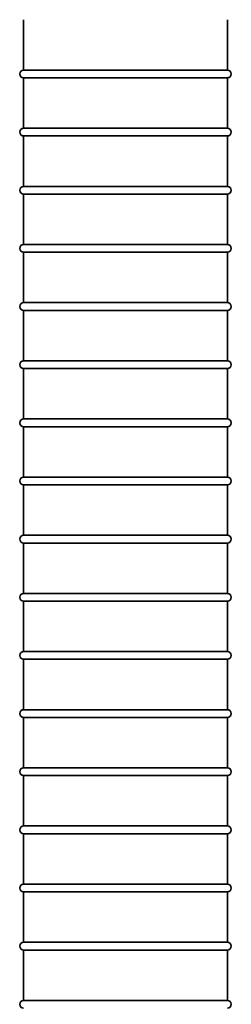
# Model space of a CAD drawing. Units: millimetres. Extents: x 239 to 5210, y 1607 to 5996.
# Drawn here: x 441 to 550, y 3497 to 4005 of the extents above; entities that cross this region are included whole.
import ezdxf

# ---------------------------------------------------------------- set-up
doc = ezdxf.new("R2010")
doc.units = ezdxf.units.MM
doc.layers.add('Widoczne (ISO)', color=1, linetype='Continuous', lineweight=35)

msp = doc.modelspace()

# ---------------------------------------------------------------- linework, layer by layer
at = {"layer": 'Widoczne (ISO)'}
for p, q in [((442.87, 4004.82), (442.87, 3978.82)), ((547.87, 4004.82), (547.87, 3978.82)), ((547.87, 3978.82), (442.87, 3978.82)), ((442.87, 3974.82), (547.87, 3974.82)), ((442.87, 3974.82), (442.87, 3948.82)), ((547.87, 3974.82), (547.87, 3948.82)), ((547.87, 3948.82), (442.87, 3948.82)), ((442.87, 3944.82), (547.87, 3944.82)), ((442.87, 3944.82), (442.87, 3918.82)), ((547.87, 3944.82), (547.87, 3918.82)), ((547.87, 3918.82), (442.87, 3918.82)), ((442.87, 3914.82), (547.87, 3914.82)), ((442.87, 3914.82), (442.87, 3888.82)), ((547.87, 3914.82), (547.87, 3888.82)), ((547.87, 3888.82), (442.87, 3888.82)), ((442.87, 3884.82), (547.87, 3884.82)), ((442.87, 3884.82), (442.87, 3858.82)), ((547.87, 3884.82), (547.87, 3858.82)), ((547.87, 3858.82), (442.87, 3858.82)), ((442.87, 3854.82), (547.87, 3854.82)), ((442.87, 3854.82), (442.87, 3828.82)), ((547.87, 3854.82), (547.87, 3828.82)), ((547.87, 3828.82), (442.87, 3828.82)), ((442.87, 3824.82), (547.87, 3824.82)), ((442.87, 3824.82), (442.87, 3798.82)), ((547.87, 3824.82), (547.87, 3798.82)), ((547.87, 3798.82), (442.87, 3798.82)), ((442.87, 3794.82), (547.87, 3794.82)), ((442.87, 3794.82), (442.87, 3768.82)), ((547.87, 3794.82), (547.87, 3768.82)), ((547.87, 3768.82), (442.87, 3768.82)), ((442.87, 3764.82), (547.87, 3764.82)), ((442.87, 3764.82), (442.87, 3738.82)), ((547.87, 3764.82), (547.87, 3738.82)), ((547.87, 3738.82), (442.87, 3738.82)), ((442.87, 3734.82), (547.87, 3734.82)), ((442.87, 3734.82), (442.87, 3708.82)), ((547.87, 3734.82), (547.87, 3708.82)), ((547.87, 3708.82), (442.87, 3708.82)), ((442.87, 3704.82), (547.87, 3704.82)), ((442.87, 3704.82), (442.87, 3678.82)), ((547.87, 3704.82), (547.87, 3678.82)), ((547.87, 3678.82), (442.87, 3678.82)), ((442.87, 3674.82), (547.87, 3674.82)), ((442.87, 3674.82), (442.87, 3648.82)), ((547.87, 3674.82), (547.87, 3648.82)), ((547.87, 3648.82), (442.87, 3648.82)), ((442.87, 3644.82), (547.87, 3644.82)), ((442.87, 3644.82), (442.87, 3618.82)), ((547.87, 3644.82), (547.87, 3618.82)), ((547.87, 3618.82), (442.87, 3618.82)), ((442.87, 3614.82), (547.87, 3614.82)), ((442.87, 3614.82), (442.87, 3588.82)), ((547.87, 3614.82), (547.87, 3588.82)), ((547.87, 3588.82), (442.87, 3588.82)), ((442.87, 3584.82), (547.87, 3584.82)), ((442.87, 3584.82), (442.87, 3558.82)), ((547.87, 3584.82), (547.87, 3558.82)), ((547.87, 3558.82), (442.87, 3558.82)), ((442.87, 3554.82), (547.87, 3554.82)), ((442.87, 3554.82), (442.87, 3528.82)), ((547.87, 3554.82), (547.87, 3528.82)), ((547.87, 3528.82), (442.87, 3528.82)), ((442.87, 3524.82), (547.87, 3524.82)), ((442.87, 3524.82), (442.87, 3498.82)), ((547.87, 3524.82), (547.87, 3498.82)), ((547.87, 3498.82), (442.87, 3498.82))]:
    msp.add_line(p, q, dxfattribs=at)
for centre, start, end in [((442.87, 3976.82), 90, 270), ((547.87, 3976.82), 270, 90), ((442.87, 3946.82), 90, 270), ((547.87, 3946.82), 270, 90), ((442.87, 3916.82), 90, 270), ((547.87, 3916.82), 270, 90), ((442.87, 3886.82), 90, 270), ((547.87, 3886.82), 270, 90), ((442.87, 3856.82), 90, 270), ((547.87, 3856.82), 270, 90), ((442.87, 3826.82), 90, 270), ((547.87, 3826.82), 270, 90), ((442.87, 3796.82), 90, 270), ((547.87, 3796.82), 270, 90), ((442.87, 3766.82), 90, 270), ((547.87, 3766.82), 270, 90), ((442.87, 3736.82), 90, 270), ((547.87, 3736.82), 270, 90), ((442.87, 3706.82), 90, 270), ((547.87, 3706.82), 270, 90), ((442.87, 3676.82), 90, 270), ((547.87, 3676.82), 270, 90), ((442.87, 3646.82), 90, 270), ((547.87, 3646.82), 270, 90), ((442.87, 3616.82), 90, 270), ((547.87, 3616.82), 270, 90), ((442.87, 3586.82), 90, 270), ((547.87, 3586.82), 270, 90), ((442.87, 3556.82), 90, 270), ((547.87, 3556.82), 270, 90), ((442.87, 3526.82), 90, 270), ((547.87, 3526.82), 270, 90), ((442.87, 3496.82), 90, 270), ((547.87, 3496.82), 270, 90)]:
    msp.add_arc(centre, 2, start, end, dxfattribs=at)

doc.saveas('drawing.dxf')
